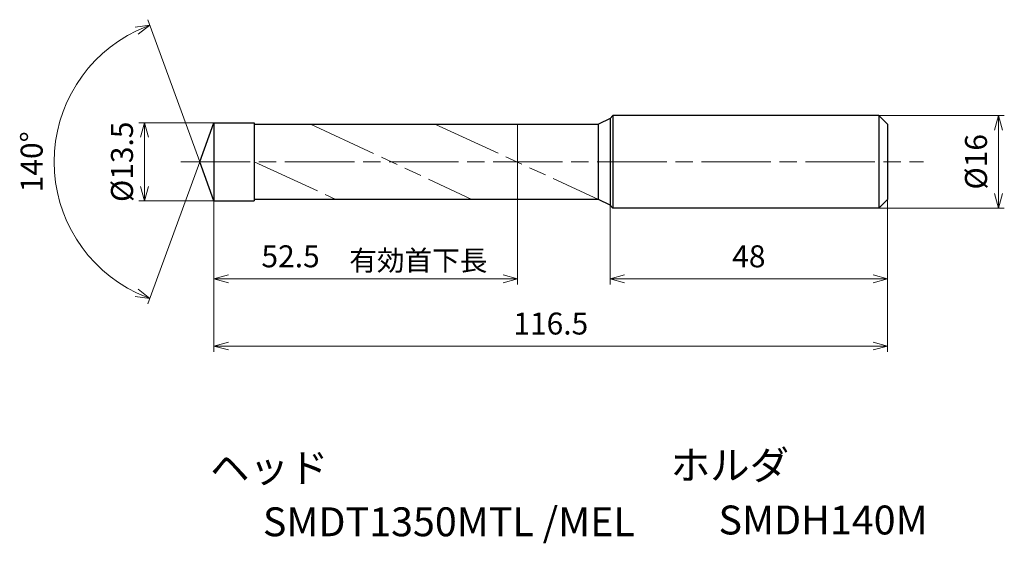
# Model space of a CAD drawing. Units: millimetres. Extents: x -34 to 137, y -66 to 25.
import ezdxf

# ---------------------------------------------------------------- set-up
doc = ezdxf.new("R2010")
doc.units = ezdxf.units.MM
doc.linetypes.add('AM_ISO08W050', pattern=[18, 12, -1.5, 3, -1.5])
doc.linetypes.add('AM_ISO09W050', pattern=[22.5, 12, -1.5, 3, -1.5, 3, -1.5])
for name, color, linetype, lineweight in [('AM_0', 7, 'Continuous', 30), ('AM_11', 3, 'AM_ISO09W050', 13), ('AM_5', 3, 'Continuous', 13), ('AM_7', 4, 'AM_ISO08W050', 13)]:
    doc.layers.add(name, color=color, linetype=linetype, lineweight=lineweight)
doc.layers.add('PV0001_1', color=7, linetype='Continuous')
doc.styles.get("Standard").update_dxf_attribs({"font": 'ISOCP.SHX', "height": 3.8, "bigfont": 'EXTFONT.SHX'})
doc.dimstyles.new('AM_JIS$0', dxfattribs={"dimtxt": 3.8, "dimasz": 2.5, "dimexe": 1, "dimexo": 0, "dimgap": 1.5, "dimtad": 3, "dimzin": 1, "dimdsep": 46, "dimtxsty": 'STANDARD', "dimblk": 'OPEN30', "dimcen": 0, "dimclrd": 3, "dimclre": 3, "dimclrt": 2, "dimaunit": 1, "dimadec": 0, "dimazin": 2, "dimtp": 0.1, "dimtm": 0.1, "dimtfac": 0.71, "dimtmove": 0, "dimatfit": 0, "dimldrblk": 'OPEN30', "dimfxl": 1, "dimlwd": 13, "dimlwe": 13, "dimarcsym": 0})
doc.dimstyles.new('AM_JIS$2', dxfattribs={"dimtxt": 3.8, "dimasz": 2.5, "dimexe": 1, "dimexo": 0, "dimgap": 1.5, "dimtad": 3, "dimzin": 1, "dimdsep": 46, "dimtxsty": 'STANDARD', "dimblk": 'OPEN30', "dimcen": 0, "dimclrd": 3, "dimclre": 3, "dimclrt": 2, "dimaunit": 1, "dimadec": 0, "dimazin": 2, "dimtp": 0.1, "dimtm": 0.1, "dimtfac": 0.71, "dimtmove": 0, "dimatfit": 0, "dimldrblk": 'OPEN30', "dimfxl": 1, "dimlwd": 13, "dimlwe": 13, "dimarcsym": 0})

# ---------------------------------------------------------------- blocks, each defined once
blk = doc.blocks.new('_Open30')
at = {"color": 0, "lineweight": -2}
for p, q in [((-1, 0.268), (0, 0)), ((0, 0), (-1, -0.268)), ((0, 0), (-1, 0))]:
    blk.add_line(p, q, dxfattribs=at)
blk = doc.blocks.new('*D31')
at = {"layer": 'AM_5', "color": 3, "lineweight": 13}
for p, q in [((0, 6.75), (-13, 6.75)), ((-12, 4.25), (-12, -4.25)), ((0, -6.75), (-13, -6.75))]:
    blk.add_line(p, q, dxfattribs=at)
at = {"layer": 'Defpoints', "color": 0}
for p in [(0, 6.75), (-12, -6.75), (0, -6.75)]:
    blk.add_point(p, dxfattribs=at)
at = {"layer": 'AM_5', "color": 3, "lineweight": 13, "xscale": 2.5, "yscale": 2.5, "zscale": 2.5}
for p, rotation in [((-12, 6.75), 90), ((-12, -6.75), 270)]:
    blk.add_blockref('_Open30', p, dxfattribs=dict(at, rotation=rotation))
at = {"layer": 'AM_5', "color": 2, "insert": (-15.4, 0), "char_height": 3.8, "attachment_point": 5, "rotation": 90}
blk.add_mtext('%%c13.5', dxfattribs=at)
blk = doc.blocks.new('*D32')
at = {"layer": 'AM_5', "color": 3, "lineweight": 13}
for p, q in [((115, 8), (136.67, 8)), ((135.67, -5.5), (135.67, 5.5)), ((115, -8), (136.67, -8))]:
    blk.add_line(p, q, dxfattribs=at)
at = {"layer": 'Defpoints', "color": 0}
for p in [(115, 8), (135.67, 8), (115, -8)]:
    blk.add_point(p, dxfattribs=at)
at = {"layer": 'AM_5', "color": 3, "lineweight": 13, "xscale": 2.5, "yscale": 2.5, "zscale": 2.5}
for p, rotation in [((135.67, 8), 90), ((135.67, -8), 270)]:
    blk.add_blockref('_Open30', p, dxfattribs=dict(at, rotation=rotation))
at = {"layer": 'AM_5', "color": 2, "insert": (132.27, 0), "char_height": 3.8, "attachment_point": 5, "rotation": 90}
blk.add_mtext('%%c16', dxfattribs=at)
blk = doc.blocks.new('*D33')
at = {"layer": 'AM_5', "color": 3, "lineweight": 13}
for p, q in [((116.5, -6.5), (116.5, -21.25)), ((68.5, -7.5), (68.5, -21.25)), ((114, -20.25), (71, -20.25))]:
    blk.add_line(p, q, dxfattribs=at)
at = {"layer": 'Defpoints', "color": 0}
for p in [(116.5, -6.5), (68.5, -7.5), (68.5, -20.25)]:
    blk.add_point(p, dxfattribs=at)
at = {"layer": 'AM_5', "color": 3, "lineweight": 13, "xscale": 2.5, "yscale": 2.5, "zscale": 2.5, "rotation": 180}
blk.add_blockref('_Open30', (68.5, -20.25), dxfattribs=at)
at = {"layer": 'AM_5', "color": 3, "lineweight": 13, "xscale": 2.5, "yscale": 2.5, "zscale": 2.5}
blk.add_blockref('_Open30', (116.5, -20.25), dxfattribs=at)
at = {"layer": 'AM_5', "color": 2, "insert": (92.5, -16.85), "char_height": 3.8, "attachment_point": 5}
blk.add_mtext('48', dxfattribs=at)
blk = doc.blocks.new('*D34')
at = {"layer": 'AM_5', "color": 3, "lineweight": 13}
for p, q in [((116.5, -6.5), (116.5, -32.88)), ((0, -8.25), (0, -32.88)), ((2.5, -31.88), (114, -31.88))]:
    blk.add_line(p, q, dxfattribs=at)
at = {"layer": 'Defpoints', "color": 0}
for p in [(116.5, -6.5), (0, -8.25), (116.5, -31.88)]:
    blk.add_point(p, dxfattribs=at)
at = {"layer": 'AM_5', "color": 3, "lineweight": 13, "xscale": 2.5, "yscale": 2.5, "zscale": 2.5, "rotation": 180}
blk.add_blockref('_Open30', (0, -31.88), dxfattribs=at)
at = {"layer": 'AM_5', "color": 3, "lineweight": 13, "xscale": 2.5, "yscale": 2.5, "zscale": 2.5}
blk.add_blockref('_Open30', (116.5, -31.88), dxfattribs=at)
at = {"layer": 'AM_5', "color": 2, "insert": (58.25, -28.48), "char_height": 3.8, "attachment_point": 5}
blk.add_mtext('116.5', dxfattribs=at)
blk = doc.blocks.new('*D35')
at = {"layer": 'AM_5', "color": 3, "lineweight": 13}
for p, q in [((52.5, -0.06), (52.5, -21.25)), ((0, -6.75), (0, -21.25)), ((2.5, -20.25), (50, -20.25))]:
    blk.add_line(p, q, dxfattribs=at)
at = {"layer": 'Defpoints', "color": 0}
for p in [(52.5, -0.06), (0, -6.75), (52.5, -20.25)]:
    blk.add_point(p, dxfattribs=at)
at = {"layer": 'AM_5', "color": 3, "lineweight": 13, "xscale": 2.5, "yscale": 2.5, "zscale": 2.5, "rotation": 180}
blk.add_blockref('_Open30', (0, -20.25), dxfattribs=at)
at = {"layer": 'AM_5', "color": 3, "lineweight": 13, "xscale": 2.5, "yscale": 2.5, "zscale": 2.5}
blk.add_blockref('_Open30', (52.5, -20.25), dxfattribs=at)
at = {"layer": 'AM_5', "color": 2, "insert": (13.26, -16.85), "char_height": 3.8, "attachment_point": 5}
blk.add_mtext('52.5', dxfattribs=at)
blk = doc.blocks.new('*D36')
at = {"layer": 'AM_5', "color": 3, "lineweight": 13}
for q in [(-11.41, 24.59), (-11.41, -24.59)]:
    blk.add_line((-2.46, 0), q, dxfattribs=at)
blk.add_arc((-2.46, 0), 25.17, 115.694, 244.306, dxfattribs=at)
at = {"layer": 'Defpoints', "color": 0}
for p in [(-25.57, 9.97), (0, 6.75), (-2.46, 0), (-2.46, 0), (0, -6.75)]:
    blk.add_point(p, dxfattribs=at)
at = {"layer": 'AM_5', "color": 3, "lineweight": 13, "xscale": 2.5, "yscale": 2.5, "zscale": 2.5}
for p, rotation in [((-11.06, 23.65), 22.84699845271254), ((-11.06, -23.65), 337.1530015472875)]:
    blk.add_blockref('_Open30', p, dxfattribs=dict(at, rotation=rotation))
at = {"layer": 'AM_5', "color": 2, "insert": (-31.02, 0), "char_height": 3.8, "attachment_point": 5, "rotation": 90}
blk.add_mtext('140°', dxfattribs=at)

msp = doc.modelspace()

# ---------------------------------------------------------------- linework, layer by layer
at = {"layer": 'AM_0'}
for p, q in [((68.5, 7.5), (66.5, 6.5)), ((69, 8), (68.5, 7.5)), ((115, 8), (69, 8)), ((115, 8), (116.5, 6.5)), ((-2.46, 0), (0, 6.75)), ((0, 6.75), (0, -6.75)), ((0, 6.75), (6.99, 6.75)), ((6.99, 6.75), (6.99, -6.75)), ((6.99, 6.5), (66.5, 6.5)), ((66.5, -6.5), (66.5, 6.5)), ((0, -6.75), (-2.46, 0)), ((0, -6.75), (6.99, -6.75)), ((66.5, -6.5), (6.99, -6.5)), ((68.5, -7.5), (66.5, -6.5)), ((115, -8), (116.5, -6.5)), ((68.5, -7.5), (69, -8)), ((115, -8), (69, -8))]:
    msp.add_line(p, q, dxfattribs=at)
at = {"layer": 'AM_11'}
for p, q in [((16.72, 6.5), (44.62, -6.5)), ((38.23, 6.5), (66.5, -6.5)), ((52.5, -0.06), (52.5, 6.5)), ((6.99, -0.02), (21.07, -6.5))]:
    msp.add_line(p, q, dxfattribs=at)
at = {"layer": 'AM_7'}
msp.add_line((-5.71, 0), (122.7, 0), dxfattribs=at)
at = {"layer": 'PV0001_1', "linetype": 'Continuous', "lineweight": 30, "ltscale": 0.5}
for p, q in [((68.5, 7.5), (68.5, -7.5)), ((69, 8), (69, -8)), ((115, 8), (115, -8)), ((116.5, 6.5), (116.5, -6.5))]:
    msp.add_line(p, q, dxfattribs=at)

# ---------------------------------------------------------------- texts
for s, height, p in [('有効首下長', 3.5, (23.41, -18.83)), ('ホルダ', 5, (78.99, -55)), ('ヘッド', 5, (-0.67, -55.46)), ('SMDT1350MTL /MEL', 5, (8.47, -64.79)), ('SMDH140M', 5, (87.25, -64.48))]:
    msp.add_text(s, height=height).set_placement(p)
at = {"layer": 'PV0001_1', "color": 2, "lineweight": 30, "char_height": 2.3, "attachment_point": 4}
for insert in [(93.36, -12.43), (95.44, -12.43)]:
    msp.add_mtext('\\W0.72;\u3000', dxfattribs=dict(at, insert=insert))

# ---------------------------------------------------------------- dimensions: what is measured, and where the dimension line sits
at = {"layer": 'AM_5'}
dim = msp.add_angular_dim_2l(base=(-25.57, 9.97), line1=((0, -6.75), (-2.46, 0)), line2=((-2.46, 0), (0, 6.75)), dimstyle='AM_JIS$2', override={"dimdec": 1}, dxfattribs=at)
dim.commit()
dim.dimension.update_dxf_attribs({"geometry": '*D36', "text_midpoint": (-31.02, 0)})
for base, p1, p2, override, picture, middle in [((-12, -6.75), (0, 6.75), (0, -6.75), {"dimdec": 1}, '*D31', (-12, 0)), ((135.67, 8), (115, -8), (115, 8), {"dimdec": 0}, '*D32', (135.67, 0))]:
    dim = msp.add_linear_dim(base=base, p1=p1, p2=p2, angle=90, text='%%c<>', dimstyle='AM_JIS$0', override=override, dxfattribs=at)
    dim.commit()
    dim.dimension.update_dxf_attribs({"geometry": picture, "text_midpoint": middle, "dimtype": 160})
dim = msp.add_linear_dim(base=(52.5, -20.25), p1=(0, -6.75), p2=(52.5, -0.06), angle=0, dimstyle='AM_JIS$0', override={"dimdec": 1}, dxfattribs=at)
dim.commit()
dim.dimension.update_dxf_attribs({"geometry": '*D35', "text_midpoint": (13.26, -20.25), "dimtype": 160})
for base, p1, p2, override, picture, middle in [((116.5, -31.88), (0, -8.25), (116.5, -6.5), {"dimdec": 1}, '*D34', (58.25, -28.48)), ((68.5, -20.25), (116.5, -6.5), (68.5, -7.5), {"dimdec": 0}, '*D33', (92.5, -16.85))]:
    dim = msp.add_linear_dim(base=base, p1=p1, p2=p2, angle=0, dimstyle='AM_JIS$0', override=override, dxfattribs=at)
    dim.commit()
    dim.dimension.update_dxf_attribs({"geometry": picture, "text_midpoint": middle})

doc.saveas('drawing.dxf')
